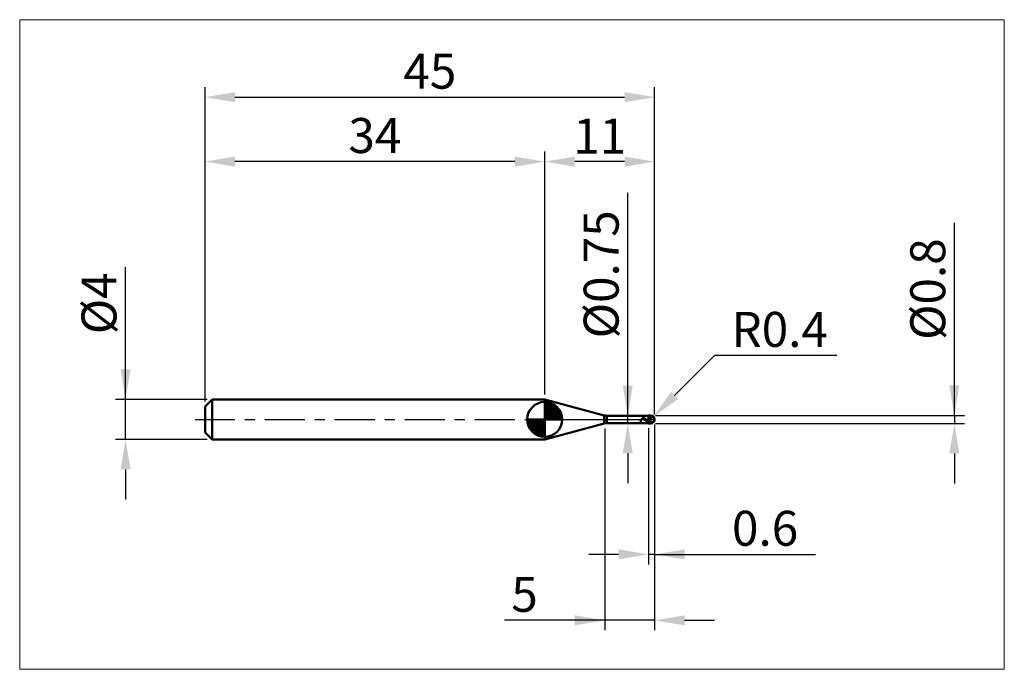
# Model space of a CAD drawing. Extents: x -18.6 to 80, y -25 to 40.
import ezdxf

# ---------------------------------------------------------------- set-up
doc = ezdxf.new("R2010")
doc.units = 0
doc.header["$MEASUREMENT"] = 0
doc.linetypes.add('LONGDASHDASH', pattern=[7, 4, -1, 1, -1])
doc.layers.get('Defpoints').update_dxf_attribs({"linetype": 'CONTINUOUS'})
for name, color, linetype, lineweight in [('1', 4, 'CONTINUOUS', 50), ('2', 7, 'CONTINUOUS', 25), ('4', 2, 'LONGDASHDASH', 25), ('CUT', 1, 'CONTINUOUS', 25), ('INFTOTAL', 9, 'CONTINUOUS', 18), ('NOCUT', 7, 'CONTINUOUS', 25), ('SK1', 4, 'CONTINUOUS', 50), ('SK2', 7, 'CONTINUOUS', 25), ('SK4', 2, 'LONGDASHDASH', 25)]:
    doc.layers.add(name, color=color, linetype=linetype, lineweight=lineweight)
doc.styles.add('Monospac821 BT', font='txt', dxfattribs={"height": 3.5})
doc.dimstyles.get("Standard").update_dxf_attribs({"dimtxt": 3.5, "dimasz": 3, "dimexe": 1, "dimexo": 0.5, "dimgap": 0.8, "dimtad": 1, "dimtoh": 1, "dimzin": 1, "dimdsep": 46, "dimtxsty": 'Monospac821 BT', "dimcen": 2.5, "dimadec": 1, "dimazin": 0, "dimtfac": 1, "dimtdec": 4, "dimtix": 1, "dimtmove": 1, "dimatfit": 3, "dimfxl": 1, "dimtolj": 1, "dimtzin": 1, "dimarcsym": 0})

# ---------------------------------------------------------------- blocks, each defined once
blk = doc.blocks.new('*D0')
at = {"layer": 'Defpoints', "color": 0}
for p in [(45, 32.25), (0, 1.3), (45, 0)]:
    blk.add_point(p, dxfattribs=at)
at = {"layer": 'SK2', "color": 0, "lineweight": -2}
for p, q in [((0, 1.8), (0, 33.25)), ((45, 0.5), (45, 33.25)), ((3, 32.25), (42, 32.25))]:
    blk.add_line(p, q, dxfattribs=at)
at = {"layer": 'SK2', "color": 0}
for points in [[(3, 32.75), (3, 31.75), (0, 32.25)], [(42, 31.75), (42, 32.75), (45, 32.25)]]:
    blk.add_solid(points, dxfattribs=at)
at = {"layer": 'SK2', "color": 0, "linetype": 'ByBlock', "insert": (22.5, 34.85075), "char_height": 3.5, "attachment_point": 5}
blk.add_mtext('\\A1;45', dxfattribs=at)
blk = doc.blocks.new('*D1')
at = {"layer": '2', "color": 0, "lineweight": -2}
for p, q in [((75, 0.4), (75, 19.6795)), ((75, 3.4), (75, 6.4)), ((45.1, 0.4), (76, 0.4)), ((75, 0.4), (75, -0.4)), ((45.1, -0.4), (76, -0.4)), ((75, -3.4), (75, -6.4))]:
    blk.add_line(p, q, dxfattribs=at)
at = {"layer": '2', "color": 0}
for points in [[(74.5, 3.4), (75.5, 3.4), (75, 0.4)], [(75.5, -3.4), (74.5, -3.4), (75, -0.4)]]:
    blk.add_solid(points, dxfattribs=at)
at = {"layer": 'Defpoints', "color": 0}
for p in [(44.6, 0.4), (44.6, -0.4), (75, -0.4)]:
    blk.add_point(p, dxfattribs=at)
at = {"layer": '2', "color": 0, "linetype": 'ByBlock', "insert": (72.338, 13.03975), "char_height": 3.5, "attachment_point": 5, "rotation": 90}
blk.add_mtext('\\A1;%%c0.8', dxfattribs=at)
blk = doc.blocks.new('*D3')
at = {"layer": 'Defpoints', "color": 0}
for p in [(-7.95, 2), (0.7, 2), (0.7, -2)]:
    blk.add_point(p, dxfattribs=at)
at = {"layer": 'SK2', "color": 0, "lineweight": -2}
for p, q in [((-7.95, 2), (-7.95, 15.242)), ((-7.95, 5), (-7.95, 8)), ((0.2, 2), (-8.95, 2)), ((-7.95, -2), (-7.95, 2)), ((0.2, -2), (-8.95, -2)), ((-7.95, -5), (-7.95, -8))]:
    blk.add_line(p, q, dxfattribs=at)
at = {"layer": 'SK2', "color": 0}
for points in [[(-8.45, 5), (-7.45, 5), (-7.95, 2)], [(-7.45, -5), (-8.45, -5), (-7.95, -2)]]:
    blk.add_solid(points, dxfattribs=at)
at = {"layer": 'SK2', "color": 0, "linetype": 'ByBlock', "insert": (-10.612, 11.621), "char_height": 3.5, "attachment_point": 5, "rotation": 90}
blk.add_mtext('\\A1;%%c4', dxfattribs=at)
blk = doc.blocks.new('*D4')
at = {"layer": 'Defpoints', "color": 0}
for p in [(0, 25.8), (34, 2), (0, 1.3)]:
    blk.add_point(p, dxfattribs=at)
at = {"layer": 'SK2', "color": 0, "lineweight": -2}
for p, q in [((0, 1.8), (0, 26.8)), ((34, 2.5), (34, 26.8)), ((31, 25.8), (3, 25.8))]:
    blk.add_line(p, q, dxfattribs=at)
at = {"layer": 'SK2', "color": 0}
for points in [[(3, 26.3), (3, 25.3), (0, 25.8)], [(31, 25.3), (31, 26.3), (34, 25.8)]]:
    blk.add_solid(points, dxfattribs=at)
at = {"layer": 'SK2', "color": 0, "linetype": 'ByBlock', "insert": (17, 28.41125), "char_height": 3.5, "attachment_point": 5}
blk.add_mtext('\\A1;34', dxfattribs=at)
blk = doc.blocks.new('*D5')
at = {"layer": '2', "color": 0, "lineweight": -2}
for p, q in [((50.994, 6.4), (47.003, 2.405)), ((63.239, 6.4), (50.994, 6.4)), ((44.6, 0), (44.883, 0.283))]:
    blk.add_line(p, q, dxfattribs=at)
at = {"layer": '2', "color": 0}
blk.add_solid([(46.649, 2.759), (47.357, 2.052), (44.883, 0.283)], dxfattribs=at)
at = {"layer": 'Defpoints', "color": 0}
for p in [(44.6, 0), (44.883, 0.283)]:
    blk.add_point(p, dxfattribs=at)
at = {"layer": '2', "color": 0, "linetype": 'ByBlock', "insert": (57.516, 9.011), "char_height": 3.5, "attachment_point": 5}
blk.add_mtext('\\A1;R0.4', dxfattribs=at)
blk = doc.blocks.new('*D6')
at = {"layer": '2', "color": 0, "lineweight": -2}
for p, q in [((44.4, -0.875), (44.4, -14.5)), ((45, -0.5), (45, -14.5)), ((41.4, -13.5), (38.4, -13.5)), ((45, -13.5), (44.4, -13.5)), ((45, -13.5), (61.1155, -13.5)), ((48, -13.5), (51, -13.5))]:
    blk.add_line(p, q, dxfattribs=at)
at = {"layer": '2', "color": 0}
for points in [[(41.4, -14), (41.4, -13), (44.4, -13.5)], [(48, -13), (48, -14), (45, -13.5)]]:
    blk.add_solid(points, dxfattribs=at)
at = {"layer": 'Defpoints', "color": 0}
for p in [(45, 0), (44.4, -0.375), (44.4, -13.5)]:
    blk.add_point(p, dxfattribs=at)
at = {"layer": '2', "color": 0, "linetype": 'ByBlock', "insert": (56.05775, -10.88875), "char_height": 3.5, "attachment_point": 5}
blk.add_mtext('\\A1;0.6', dxfattribs=at)
blk = doc.blocks.new('*D7')
at = {"layer": '2', "color": 0, "lineweight": -2}
for p, q in [((42.311, 0.375), (42.311, 22.6715)), ((42.311, 3.375), (42.311, 6.375)), ((42.311, -0.375), (42.311, 0.375)), ((42.311, -3.375), (42.311, -6.375))]:
    blk.add_line(p, q, dxfattribs=at)
at = {"layer": '2', "color": 0}
for points in [[(41.811, 3.375), (42.811, 3.375), (42.311, 0.375)], [(42.811, -3.375), (41.811, -3.375), (42.311, -0.375)]]:
    blk.add_solid(points, dxfattribs=at)
at = {"layer": 'Defpoints', "color": 0}
for p in [(40.222, 0.375), (42.311, 0.375), (40.222, -0.375)]:
    blk.add_point(p, dxfattribs=at)
at = {"layer": '2', "color": 0, "linetype": 'ByBlock', "insert": (39.649, 14.52325), "char_height": 3.5, "attachment_point": 5, "rotation": 90}
blk.add_mtext('\\A1;%%c0.75', dxfattribs=at)
blk = doc.blocks.new('*D8')
at = {"layer": '2', "color": 0, "lineweight": -2}
for p, q in [((40, -0.9), (40, -21.1)), ((45, -0.5), (45, -21.1)), ((40, -20.1), (29.964, -20.1)), ((37, -20.1), (34, -20.1)), ((45, -20.1), (40, -20.1)), ((48, -20.1), (51, -20.1))]:
    blk.add_line(p, q, dxfattribs=at)
at = {"layer": '2', "color": 0}
for points in [[(37, -20.6), (37, -19.6), (40, -20.1)], [(48, -19.6), (48, -20.6), (45, -20.1)]]:
    blk.add_solid(points, dxfattribs=at)
at = {"layer": 'Defpoints', "color": 0}
for p in [(45, 0), (40, -0.4), (40, -20.1)]:
    blk.add_point(p, dxfattribs=at)
at = {"layer": '2', "color": 0, "linetype": 'ByBlock', "insert": (31.982, -17.499), "char_height": 3.5, "attachment_point": 5}
blk.add_mtext('\\A1;5', dxfattribs=at)
blk = doc.blocks.new('*D10')
at = {"layer": '2', "color": 0, "lineweight": -2}
for p, q in [((34, 2.5), (34, 26.8)), ((45, 0.5), (45, 26.8)), ((42, 25.8), (37, 25.8))]:
    blk.add_line(p, q, dxfattribs=at)
at = {"layer": '2', "color": 0}
for points in [[(37, 26.3), (37, 25.3), (34, 25.8)], [(42, 25.3), (42, 26.3), (45, 25.8)]]:
    blk.add_solid(points, dxfattribs=at)
at = {"layer": 'Defpoints', "color": 0}
for p in [(34, 25.8), (34, 2), (45, 0)]:
    blk.add_point(p, dxfattribs=at)
at = {"layer": '2', "color": 0, "linetype": 'ByBlock', "insert": (39.5, 28.3605), "char_height": 3.5, "attachment_point": 5}
blk.add_mtext('\\A1;11', dxfattribs=at)

msp = doc.modelspace()

# ---------------------------------------------------------------- linework, layer by layer
at = {"layer": '1'}
for p, q in [((34.026, 2), (34, 2)), ((34, 2), (34, -2)), ((39.963, 0.409), (34.026, 2)), ((34.026, -2), (34.026, 2)), ((34.026, 2), (34.026, -2)), ((39.963, 0.409), (39.963, -0.409)), ((44.4, 0.375), (40.222, 0.375)), ((40.222, -0.375), (40.222, 0.375)), ((43.675, 0.006), (43.67, -0.002)), ((43.679, 0.013), (43.675, 0.006)), ((43.684, 0.019), (43.679, 0.013)), ((43.68, 0.375), (43.684, 0.375)), ((43.684, 0.375), (43.689, 0.374)), ((43.689, 0.024), (43.684, 0.019)), ((43.689, 0.374), (43.693, 0.373)), ((43.693, 0.03), (43.689, 0.024)), ((43.693, 0.373), (43.698, 0.371)), ((43.698, 0.034), (43.693, 0.03)), ((43.698, 0.371), (43.703, 0.369)), ((43.703, 0.038), (43.698, 0.034)), ((43.703, 0.369), (43.707, 0.366)), ((43.707, 0.042), (43.703, 0.038)), ((43.707, 0.366), (43.712, 0.363)), ((43.712, 0.045), (43.707, 0.042)), ((43.712, 0.363), (43.717, 0.36)), ((43.717, 0.047), (43.712, 0.045)), ((43.717, 0.36), (43.721, 0.356)), ((43.721, 0.05), (43.717, 0.047)), ((43.721, 0.356), (43.726, 0.352)), ((43.726, 0.052), (43.721, 0.05)), ((43.726, 0.352), (43.731, 0.348)), ((43.731, 0.053), (43.726, 0.052)), ((43.731, 0.348), (43.735, 0.344)), ((43.735, 0.055), (43.731, 0.053)), ((43.735, 0.344), (43.74, 0.339)), ((43.74, 0.056), (43.735, 0.055)), ((43.74, 0.339), (43.745, 0.334)), ((43.745, 0.056), (43.74, 0.056)), ((43.745, 0.334), (43.749, 0.33)), ((43.749, 0.057), (43.745, 0.056)), ((43.749, 0.33), (43.754, 0.325)), ((43.754, 0.057), (43.749, 0.057)), ((43.754, 0.325), (43.759, 0.32)), ((43.759, 0.057), (43.754, 0.057)), ((43.759, 0.32), (43.763, 0.315)), ((43.763, 0.057), (43.759, 0.057)), ((43.763, 0.315), (43.768, 0.309)), ((43.768, 0.057), (43.763, 0.057)), ((43.768, 0.309), (43.773, 0.304)), ((43.773, 0.056), (43.768, 0.057)), ((43.773, 0.304), (43.777, 0.299)), ((43.777, 0.056), (43.773, 0.056)), ((43.777, 0.299), (43.782, 0.294)), ((43.782, 0.055), (43.777, 0.056)), ((43.782, 0.294), (43.787, 0.288)), ((43.787, 0.054), (43.782, 0.055)), ((43.787, 0.288), (43.791, 0.283)), ((43.791, 0.053), (43.787, 0.054)), ((43.791, 0.283), (43.796, 0.278)), ((43.796, 0.052), (43.791, 0.053)), ((43.796, 0.278), (43.801, 0.273)), ((43.801, 0.051), (43.796, 0.052)), ((43.801, 0.273), (43.805, 0.267)), ((43.805, 0.049), (43.801, 0.051)), ((43.805, 0.267), (43.81, 0.262)), ((43.81, 0.048), (43.805, 0.049)), ((43.81, 0.262), (43.815, 0.257)), ((43.815, 0.046), (43.81, 0.048)), ((43.815, 0.257), (43.819, 0.252)), ((43.819, 0.045), (43.815, 0.046)), ((43.819, 0.252), (43.824, 0.247)), ((43.824, 0.043), (43.819, 0.045)), ((43.824, 0.247), (43.829, 0.242)), ((43.829, 0.041), (43.824, 0.043)), ((43.829, 0.242), (43.833, 0.237)), ((43.833, 0.039), (43.829, 0.041)), ((43.833, 0.237), (43.838, 0.232)), ((43.838, 0.037), (43.833, 0.039)), ((43.838, 0.232), (43.843, 0.227)), ((43.843, 0.036), (43.838, 0.037)), ((43.843, 0.227), (43.847, 0.222)), ((43.847, 0.033), (43.843, 0.036)), ((43.847, 0.222), (43.852, 0.218)), ((43.852, 0.031), (43.847, 0.033)), ((43.852, 0.218), (43.857, 0.213)), ((43.857, 0.029), (43.852, 0.031)), ((43.857, 0.213), (43.861, 0.208)), ((43.861, 0.027), (43.857, 0.029)), ((43.861, 0.208), (43.866, 0.204)), ((43.866, 0.025), (43.861, 0.027)), ((43.866, 0.204), (43.871, 0.199)), ((43.871, 0.023), (43.866, 0.025)), ((43.871, 0.199), (43.875, 0.195)), ((43.875, 0.021), (43.871, 0.023)), ((43.875, 0.195), (43.88, 0.19)), ((43.88, 0.018), (43.875, 0.021)), ((43.88, 0.19), (43.885, 0.186)), ((43.885, 0.016), (43.88, 0.018)), ((43.885, 0.186), (43.889, 0.182)), ((43.889, 0.014), (43.885, 0.016)), ((43.889, 0.182), (43.894, 0.178)), ((43.894, 0.011), (43.889, 0.014)), ((43.894, 0.178), (43.899, 0.174)), ((43.899, 0.009), (43.894, 0.011)), ((43.899, 0.174), (43.903, 0.17)), ((43.903, 0.007), (43.899, 0.009)), ((43.903, 0.17), (43.908, 0.166)), ((43.908, 0.004), (43.903, 0.007)), ((43.908, 0.166), (43.913, 0.162)), ((43.913, 0.002), (43.908, 0.004)), ((43.913, 0.162), (43.917, 0.158)), ((43.917, 0), (43.913, 0.002)), ((43.917, 0.158), (43.922, 0.154)), ((43.922, 0.154), (43.927, 0.15)), ((43.927, 0.15), (43.931, 0.146)), ((43.931, 0.146), (43.936, 0.143)), ((43.936, 0.143), (43.941, 0.139)), ((43.941, 0.139), (43.945, 0.136)), ((43.945, 0.136), (43.95, 0.132)), ((43.95, 0.132), (43.955, 0.128)), ((43.955, 0.128), (43.959, 0.125)), ((43.959, 0.125), (43.964, 0.122)), ((43.964, 0.122), (43.969, 0.118)), ((43.969, 0.118), (43.973, 0.115)), ((43.973, 0.115), (43.978, 0.112)), ((43.978, 0.112), (43.983, 0.108)), ((43.983, 0.108), (43.987, 0.105)), ((43.987, 0.105), (43.992, 0.102)), ((43.992, 0.102), (43.997, 0.099)), ((43.997, 0.099), (44.001, 0.096)), ((44.001, 0.096), (44.006, 0.093)), ((44.006, 0.093), (44.011, 0.09)), ((44.011, 0.09), (44.015, 0.087)), ((44.015, 0.087), (44.02, 0.084)), ((44.02, 0.084), (44.025, 0.081)), ((44.025, 0.081), (44.029, 0.078)), ((44.029, 0.078), (44.034, 0.075)), ((44.034, 0.075), (44.039, 0.072)), ((44.039, 0.072), (44.043, 0.069)), ((44.043, 0.069), (44.048, 0.066)), ((44.048, 0.066), (44.053, 0.064)), ((44.053, 0.064), (44.057, 0.061)), ((44.057, 0.061), (44.062, 0.058)), ((44.062, 0.058), (44.067, 0.055)), ((44.067, 0.055), (44.071, 0.052)), ((44.071, 0.052), (44.076, 0.05)), ((44.076, 0.05), (44.081, 0.047)), ((44.081, 0.047), (44.085, 0.044)), ((44.085, 0.044), (44.09, 0.042)), ((44.09, 0.042), (44.095, 0.039)), ((44.095, 0.039), (44.099, 0.036)), ((44.099, 0.036), (44.104, 0.033)), ((44.104, 0.033), (44.109, 0.031)), ((44.109, 0.031), (44.113, 0.028)), ((44.113, 0.028), (44.118, 0.026)), ((44.118, 0.026), (44.123, 0.023)), ((44.123, 0.023), (44.127, 0.02)), ((44.127, 0.02), (44.132, 0.018)), ((44.132, 0.018), (44.137, 0.015)), ((44.137, 0.015), (44.141, 0.012)), ((44.141, 0.012), (44.146, 0.01)), ((44.146, 0.01), (44.151, 0.007)), ((44.151, 0.007), (44.155, 0.005)), ((44.155, 0.005), (44.16, 0.002)), ((44.16, 0.002), (44.165, -0.001)), ((44.6, 0.4), (44.4, 0.4)), ((44.4, 0.4), (44.4, 0.375)), ((44.4, -0.4), (44.4, 0.4)), ((44.4, 0.375), (44.4, -0.375)), ((44.6, 0.4), (44.6, -0.4)), ((44.991, 0.086), (44.99, 0.088)), ((44.991, -0.018), (44.991, 0.086)), ((44.991, -0.018), (44.991, 0.086)), ((34.026, -2), (39.963, -0.409)), ((40.222, -0.375), (44.4, -0.375)), ((43.605, -0.2), (43.6, -0.221)), ((43.6, -0.221), (43.6, -0.236)), ((43.6, -0.236), (43.605, -0.254)), ((43.609, -0.18), (43.605, -0.2)), ((43.605, -0.254), (43.609, -0.271)), ((43.614, -0.16), (43.609, -0.18)), ((43.609, -0.271), (43.614, -0.286)), ((43.619, -0.142), (43.614, -0.16)), ((43.614, -0.286), (43.619, -0.3)), ((43.623, -0.124), (43.619, -0.142)), ((43.619, -0.3), (43.623, -0.312)), ((43.628, -0.108), (43.623, -0.124)), ((43.623, -0.312), (43.628, -0.323)), ((43.633, -0.092), (43.628, -0.108)), ((43.628, -0.323), (43.633, -0.333)), ((43.637, -0.078), (43.633, -0.092)), ((43.633, -0.333), (43.637, -0.342)), ((43.642, -0.064), (43.637, -0.078)), ((43.637, -0.342), (43.642, -0.349)), ((43.647, -0.051), (43.642, -0.064)), ((43.642, -0.349), (43.647, -0.356)), ((43.651, -0.04), (43.647, -0.051)), ((43.647, -0.356), (43.651, -0.361)), ((43.656, -0.029), (43.651, -0.04)), ((43.651, -0.361), (43.656, -0.365)), ((43.661, -0.019), (43.656, -0.029)), ((43.656, -0.365), (43.661, -0.369)), ((43.665, -0.01), (43.661, -0.019)), ((43.661, -0.369), (43.665, -0.372)), ((43.67, -0.002), (43.665, -0.01)), ((43.665, -0.372), (43.67, -0.373)), ((43.67, -0.373), (43.675, -0.375)), ((43.675, -0.375), (43.679, -0.375)), ((43.679, -0.375), (43.68, -0.375)), ((43.922, -0.003), (43.917, 0)), ((43.927, -0.005), (43.922, -0.003)), ((43.931, -0.008), (43.927, -0.005)), ((43.936, -0.01), (43.931, -0.008)), ((43.941, -0.013), (43.936, -0.01)), ((43.945, -0.015), (43.941, -0.013)), ((43.95, -0.018), (43.945, -0.015)), ((43.955, -0.02), (43.95, -0.018)), ((43.959, -0.023), (43.955, -0.02)), ((43.964, -0.025), (43.959, -0.023)), ((43.969, -0.028), (43.964, -0.025)), ((43.973, -0.03), (43.969, -0.028)), ((43.978, -0.033), (43.973, -0.03)), ((43.983, -0.035), (43.978, -0.033)), ((43.987, -0.037), (43.983, -0.035)), ((43.992, -0.04), (43.987, -0.037)), ((43.997, -0.042), (43.992, -0.04)), ((44.001, -0.045), (43.997, -0.042)), ((44.006, -0.047), (44.001, -0.045)), ((44.011, -0.05), (44.006, -0.047)), ((44.015, -0.052), (44.011, -0.05)), ((44.02, -0.055), (44.015, -0.052)), ((44.025, -0.057), (44.02, -0.055)), ((44.029, -0.06), (44.025, -0.057)), ((44.034, -0.062), (44.029, -0.06)), ((44.039, -0.065), (44.034, -0.062)), ((44.043, -0.067), (44.039, -0.065)), ((44.048, -0.07), (44.043, -0.067)), ((44.053, -0.072), (44.048, -0.07)), ((44.057, -0.075), (44.053, -0.072)), ((44.062, -0.077), (44.057, -0.075)), ((44.067, -0.08), (44.062, -0.077)), ((44.071, -0.082), (44.067, -0.08)), ((44.076, -0.085), (44.071, -0.082)), ((44.081, -0.087), (44.076, -0.085)), ((44.085, -0.09), (44.081, -0.087)), ((44.09, -0.092), (44.085, -0.09)), ((44.095, -0.094), (44.09, -0.092)), ((44.099, -0.097), (44.095, -0.094)), ((44.104, -0.099), (44.099, -0.097)), ((44.109, -0.102), (44.104, -0.099)), ((44.113, -0.104), (44.109, -0.102)), ((44.118, -0.107), (44.113, -0.104)), ((44.123, -0.109), (44.118, -0.107)), ((44.127, -0.111), (44.123, -0.109)), ((44.132, -0.114), (44.127, -0.111)), ((44.137, -0.116), (44.132, -0.114)), ((44.141, -0.119), (44.137, -0.116)), ((44.146, -0.121), (44.141, -0.119)), ((44.151, -0.123), (44.146, -0.121)), ((44.155, -0.126), (44.151, -0.123)), ((44.16, -0.128), (44.155, -0.126)), ((44.165, -0.131), (44.16, -0.128)), ((44.165, -0.001), (44.169, -0.003)), ((44.169, -0.133), (44.165, -0.131)), ((44.169, -0.003), (44.174, -0.006)), ((44.174, -0.135), (44.169, -0.133)), ((44.174, -0.006), (44.179, -0.008)), ((44.179, -0.138), (44.174, -0.135)), ((44.179, -0.008), (44.183, -0.011)), ((44.183, -0.14), (44.179, -0.138)), ((44.183, -0.011), (44.188, -0.013)), ((44.188, -0.142), (44.183, -0.14)), ((44.188, -0.013), (44.193, -0.016)), ((44.193, -0.145), (44.188, -0.142)), ((44.193, -0.016), (44.197, -0.018)), ((44.197, -0.147), (44.193, -0.145)), ((44.197, -0.018), (44.202, -0.021)), ((44.202, -0.149), (44.197, -0.147)), ((44.202, -0.021), (44.207, -0.023)), ((44.207, -0.152), (44.202, -0.149)), ((44.207, -0.023), (44.211, -0.026)), ((44.211, -0.154), (44.207, -0.152)), ((44.211, -0.026), (44.216, -0.029)), ((44.216, -0.156), (44.211, -0.154)), ((44.216, -0.029), (44.221, -0.031)), ((44.221, -0.159), (44.216, -0.156)), ((44.221, -0.031), (44.225, -0.034)), ((44.225, -0.161), (44.221, -0.159)), ((44.225, -0.034), (44.23, -0.036)), ((44.23, -0.163), (44.225, -0.161)), ((44.23, -0.036), (44.235, -0.039)), ((44.235, -0.165), (44.23, -0.163)), ((44.235, -0.039), (44.239, -0.041)), ((44.239, -0.168), (44.235, -0.165)), ((44.239, -0.041), (44.244, -0.044)), ((44.244, -0.17), (44.239, -0.168)), ((44.244, -0.044), (44.249, -0.046)), ((44.249, -0.172), (44.244, -0.17)), ((44.249, -0.046), (44.253, -0.049)), ((44.253, -0.174), (44.249, -0.172)), ((44.253, -0.049), (44.258, -0.051)), ((44.258, -0.177), (44.253, -0.174)), ((44.258, -0.051), (44.263, -0.054)), ((44.263, -0.179), (44.258, -0.177)), ((44.263, -0.054), (44.267, -0.056)), ((44.267, -0.181), (44.263, -0.179)), ((44.267, -0.056), (44.272, -0.059)), ((44.272, -0.183), (44.267, -0.181)), ((44.272, -0.059), (44.277, -0.061)), ((44.277, -0.185), (44.272, -0.183)), ((44.277, -0.061), (44.281, -0.064)), ((44.281, -0.188), (44.277, -0.185)), ((44.281, -0.064), (44.286, -0.066)), ((44.286, -0.19), (44.281, -0.188)), ((44.286, -0.066), (44.291, -0.069)), ((44.291, -0.192), (44.286, -0.19)), ((44.291, -0.069), (44.295, -0.071)), ((44.295, -0.194), (44.291, -0.192)), ((44.295, -0.071), (44.3, -0.074)), ((44.3, -0.196), (44.295, -0.194)), ((44.3, -0.074), (44.305, -0.076)), ((44.305, -0.198), (44.3, -0.196)), ((44.305, -0.076), (44.309, -0.079)), ((44.309, -0.201), (44.305, -0.198)), ((44.309, -0.079), (44.314, -0.081)), ((44.314, -0.203), (44.309, -0.201)), ((44.314, -0.081), (44.319, -0.084)), ((44.319, -0.205), (44.314, -0.203)), ((44.319, -0.084), (44.323, -0.086)), ((44.323, -0.207), (44.319, -0.205)), ((44.323, -0.086), (44.328, -0.088)), ((44.328, -0.209), (44.323, -0.207)), ((44.328, -0.088), (44.333, -0.091)), ((44.333, -0.211), (44.328, -0.209)), ((44.333, -0.091), (44.337, -0.093)), ((44.337, -0.213), (44.333, -0.211)), ((44.337, -0.093), (44.342, -0.096)), ((44.342, -0.215), (44.337, -0.213)), ((44.342, -0.096), (44.347, -0.098)), ((44.347, -0.217), (44.342, -0.215)), ((44.347, -0.098), (44.351, -0.101)), ((44.351, -0.219), (44.347, -0.217)), ((44.351, -0.101), (44.356, -0.103)), ((44.356, -0.222), (44.351, -0.219)), ((44.356, -0.103), (44.361, -0.106)), ((44.361, -0.224), (44.356, -0.222)), ((44.361, -0.106), (44.365, -0.108)), ((44.365, -0.226), (44.361, -0.224)), ((44.365, -0.108), (44.37, -0.11)), ((44.37, -0.228), (44.365, -0.226)), ((44.37, -0.11), (44.375, -0.113)), ((44.375, -0.23), (44.37, -0.228)), ((44.375, -0.113), (44.379, -0.115)), ((44.379, -0.232), (44.375, -0.23)), ((44.379, -0.115), (44.384, -0.118)), ((44.384, -0.234), (44.379, -0.232)), ((44.384, -0.118), (44.389, -0.12)), ((44.389, -0.236), (44.384, -0.234)), ((44.389, -0.12), (44.393, -0.122)), ((44.393, -0.237), (44.389, -0.236)), ((44.393, -0.122), (44.398, -0.125)), ((44.398, -0.239), (44.393, -0.237)), ((44.398, -0.125), (44.403, -0.141)), ((44.403, -0.26), (44.398, -0.239)), ((44.4, -0.375), (44.4, -0.4)), ((44.4, -0.4), (44.6, -0.4)), ((44.403, -0.141), (44.407, -0.143)), ((44.403, -0.226), (44.407, -0.228)), ((44.407, -0.262), (44.403, -0.26)), ((44.407, -0.143), (44.412, -0.146)), ((44.407, -0.228), (44.412, -0.23)), ((44.412, -0.264), (44.407, -0.262)), ((44.412, -0.146), (44.417, -0.148)), ((44.412, -0.23), (44.417, -0.232)), ((44.417, -0.266), (44.412, -0.264)), ((44.417, -0.148), (44.421, -0.151)), ((44.417, -0.232), (44.421, -0.235)), ((44.421, -0.268), (44.417, -0.266)), ((44.421, -0.151), (44.426, -0.153)), ((44.421, -0.235), (44.426, -0.237)), ((44.426, -0.27), (44.421, -0.268)), ((44.426, -0.153), (44.431, -0.156)), ((44.426, -0.237), (44.431, -0.239)), ((44.431, -0.272), (44.426, -0.27)), ((44.431, -0.156), (44.435, -0.158)), ((44.431, -0.239), (44.435, -0.241)), ((44.435, -0.274), (44.431, -0.272)), ((44.435, -0.158), (44.44, -0.161)), ((44.435, -0.241), (44.44, -0.243)), ((44.44, -0.276), (44.435, -0.274)), ((44.44, -0.161), (44.445, -0.163)), ((44.44, -0.243), (44.445, -0.245)), ((44.445, -0.278), (44.44, -0.276)), ((44.445, -0.163), (44.449, -0.166)), ((44.445, -0.245), (44.449, -0.247)), ((44.449, -0.28), (44.445, -0.278)), ((44.449, -0.166), (44.454, -0.168)), ((44.449, -0.247), (44.454, -0.249)), ((44.454, -0.282), (44.449, -0.28)), ((44.454, -0.168), (44.459, -0.171)), ((44.454, -0.249), (44.459, -0.251)), ((44.459, -0.284), (44.454, -0.282)), ((44.459, -0.171), (44.463, -0.173)), ((44.459, -0.251), (44.463, -0.253)), ((44.463, -0.286), (44.459, -0.284)), ((44.463, -0.173), (44.468, -0.175)), ((44.463, -0.253), (44.468, -0.255)), ((44.468, -0.288), (44.463, -0.286)), ((44.468, -0.175), (44.473, -0.178)), ((44.468, -0.255), (44.473, -0.257)), ((44.473, -0.29), (44.468, -0.288)), ((44.473, -0.178), (44.477, -0.18)), ((44.473, -0.257), (44.477, -0.259)), ((44.477, -0.291), (44.473, -0.29)), ((44.477, -0.18), (44.482, -0.183)), ((44.477, -0.259), (44.482, -0.261)), ((44.482, -0.293), (44.477, -0.291)), ((44.482, -0.183), (44.487, -0.185)), ((44.482, -0.261), (44.487, -0.263)), ((44.487, -0.295), (44.482, -0.293)), ((44.487, -0.185), (44.491, -0.187)), ((44.487, -0.263), (44.491, -0.265)), ((44.491, -0.297), (44.487, -0.295)), ((44.491, -0.187), (44.496, -0.19)), ((44.491, -0.265), (44.496, -0.267)), ((44.496, -0.299), (44.491, -0.297)), ((44.496, -0.19), (44.501, -0.192)), ((44.496, -0.267), (44.501, -0.269)), ((44.501, -0.301), (44.496, -0.299)), ((44.501, -0.192), (44.505, -0.194)), ((44.501, -0.269), (44.505, -0.271)), ((44.505, -0.302), (44.501, -0.301)), ((44.505, -0.194), (44.51, -0.197)), ((44.505, -0.271), (44.51, -0.273)), ((44.51, -0.304), (44.505, -0.302)), ((44.51, -0.197), (44.515, -0.199)), ((44.51, -0.273), (44.515, -0.275)), ((44.515, -0.306), (44.51, -0.304)), ((44.515, -0.199), (44.519, -0.202)), ((44.515, -0.275), (44.519, -0.277)), ((44.519, -0.308), (44.515, -0.306)), ((44.519, -0.202), (44.524, -0.204)), ((44.519, -0.277), (44.524, -0.279)), ((44.524, -0.309), (44.519, -0.308)), ((44.524, -0.204), (44.529, -0.206)), ((44.524, -0.279), (44.529, -0.281)), ((44.529, -0.311), (44.524, -0.309)), ((44.529, -0.206), (44.533, -0.208)), ((44.529, -0.281), (44.533, -0.283)), ((44.533, -0.313), (44.529, -0.311)), ((44.533, -0.208), (44.538, -0.211)), ((44.533, -0.283), (44.538, -0.284)), ((44.538, -0.314), (44.533, -0.313)), ((44.538, -0.211), (44.543, -0.213)), ((44.538, -0.284), (44.543, -0.286)), ((44.543, -0.316), (44.538, -0.314)), ((44.543, -0.213), (44.547, -0.215)), ((44.543, -0.286), (44.547, -0.288)), ((44.547, -0.318), (44.543, -0.316)), ((44.547, -0.215), (44.552, -0.218)), ((44.547, -0.288), (44.552, -0.29)), ((44.552, -0.319), (44.547, -0.318)), ((44.552, -0.218), (44.557, -0.22)), ((44.552, -0.29), (44.557, -0.292)), ((44.557, -0.321), (44.552, -0.319)), ((44.557, -0.22), (44.561, -0.222)), ((44.557, -0.292), (44.561, -0.294)), ((44.561, -0.322), (44.557, -0.321)), ((44.561, -0.222), (44.566, -0.224)), ((44.561, -0.294), (44.566, -0.295)), ((44.566, -0.324), (44.561, -0.322)), ((44.566, -0.224), (44.571, -0.227)), ((44.566, -0.295), (44.571, -0.297)), ((44.571, -0.326), (44.566, -0.324)), ((44.571, -0.227), (44.575, -0.229)), ((44.571, -0.297), (44.575, -0.299)), ((44.575, -0.327), (44.571, -0.326)), ((44.575, -0.229), (44.58, -0.231)), ((44.575, -0.299), (44.58, -0.301)), ((44.58, -0.329), (44.575, -0.327)), ((44.58, -0.231), (44.585, -0.233)), ((44.58, -0.301), (44.585, -0.302)), ((44.585, -0.33), (44.58, -0.329)), ((44.585, -0.233), (44.589, -0.235)), ((44.585, -0.302), (44.589, -0.304)), ((44.589, -0.332), (44.585, -0.33)), ((44.589, -0.235), (44.594, -0.238)), ((44.589, -0.304), (44.594, -0.306)), ((44.594, -0.333), (44.589, -0.332)), ((44.594, -0.238), (44.599, -0.24)), ((44.594, -0.306), (44.599, -0.307)), ((44.599, -0.335), (44.594, -0.333)), ((44.599, -0.24), (44.603, -0.242)), ((44.599, -0.307), (44.603, -0.309)), ((44.603, -0.336), (44.599, -0.335)), ((44.603, -0.242), (44.608, -0.244)), ((44.603, -0.309), (44.608, -0.311)), ((44.608, -0.338), (44.603, -0.336)), ((44.608, -0.244), (44.613, -0.246)), ((44.608, -0.311), (44.613, -0.312)), ((44.613, -0.339), (44.608, -0.338)), ((44.613, -0.246), (44.617, -0.248)), ((44.613, -0.312), (44.617, -0.314)), ((44.617, -0.34), (44.613, -0.339)), ((44.617, -0.248), (44.622, -0.25)), ((44.617, -0.314), (44.622, -0.315)), ((44.622, -0.341), (44.617, -0.34)), ((44.622, -0.25), (44.627, -0.252)), ((44.622, -0.315), (44.627, -0.316)), ((44.627, -0.342), (44.622, -0.341)), ((44.627, -0.252), (44.631, -0.254)), ((44.627, -0.316), (44.631, -0.318)), ((44.631, -0.344), (44.627, -0.342)), ((44.631, -0.254), (44.636, -0.255)), ((44.631, -0.318), (44.636, -0.319)), ((44.636, -0.345), (44.631, -0.344)), ((44.636, -0.255), (44.641, -0.257)), ((44.636, -0.319), (44.641, -0.32)), ((44.641, -0.345), (44.636, -0.345)), ((44.641, -0.257), (44.645, -0.259)), ((44.641, -0.32), (44.645, -0.321)), ((44.645, -0.346), (44.641, -0.345)), ((44.645, -0.259), (44.65, -0.26)), ((44.645, -0.321), (44.65, -0.322)), ((44.65, -0.347), (44.645, -0.346)), ((44.65, -0.26), (44.655, -0.262)), ((44.65, -0.322), (44.655, -0.323)), ((44.655, -0.348), (44.65, -0.347)), ((44.655, -0.262), (44.659, -0.263)), ((44.655, -0.323), (44.659, -0.324)), ((44.659, -0.348), (44.655, -0.348)), ((44.659, -0.263), (44.664, -0.265)), ((44.659, -0.324), (44.664, -0.324)), ((44.664, -0.349), (44.659, -0.348)), ((44.664, -0.265), (44.669, -0.266)), ((44.664, -0.324), (44.669, -0.325)), ((44.669, -0.349), (44.664, -0.349)), ((44.669, -0.266), (44.673, -0.267)), ((44.669, -0.325), (44.673, -0.326)), ((44.673, -0.35), (44.669, -0.349)), ((44.673, -0.267), (44.678, -0.268)), ((44.673, -0.326), (44.678, -0.326)), ((44.678, -0.35), (44.673, -0.35)), ((44.678, -0.268), (44.683, -0.269)), ((44.678, -0.326), (44.683, -0.327)), ((44.683, -0.35), (44.678, -0.35)), ((44.683, -0.269), (44.687, -0.27)), ((44.683, -0.327), (44.687, -0.327)), ((44.687, -0.351), (44.683, -0.35)), ((44.687, -0.27), (44.692, -0.271)), ((44.687, -0.327), (44.692, -0.327)), ((44.692, -0.351), (44.687, -0.351)), ((44.692, -0.271), (44.697, -0.272)), ((44.692, -0.327), (44.697, -0.328)), ((44.697, -0.351), (44.692, -0.351)), ((44.697, -0.272), (44.701, -0.273)), ((44.697, -0.328), (44.701, -0.328)), ((44.701, -0.351), (44.697, -0.351)), ((44.701, -0.273), (44.706, -0.274)), ((44.701, -0.328), (44.706, -0.328)), ((44.706, -0.351), (44.701, -0.351)), ((44.706, -0.274), (44.711, -0.275)), ((44.706, -0.328), (44.711, -0.328)), ((44.711, -0.35), (44.706, -0.351)), ((44.711, -0.275), (44.715, -0.275)), ((44.711, -0.328), (44.715, -0.328)), ((44.715, -0.35), (44.711, -0.35)), ((44.715, -0.275), (44.72, -0.276)), ((44.715, -0.328), (44.72, -0.328)), ((44.72, -0.35), (44.715, -0.35)), ((44.72, -0.276), (44.725, -0.276)), ((44.72, -0.328), (44.725, -0.327)), ((44.725, -0.349), (44.72, -0.35)), ((44.725, -0.276), (44.729, -0.277)), ((44.725, -0.327), (44.729, -0.327)), ((44.729, -0.349), (44.725, -0.349)), ((44.729, -0.277), (44.734, -0.277)), ((44.729, -0.327), (44.734, -0.327)), ((44.734, -0.348), (44.729, -0.349)), ((44.734, -0.277), (44.739, -0.277)), ((44.734, -0.327), (44.739, -0.326)), ((44.739, -0.348), (44.734, -0.348)), ((44.739, -0.277), (44.743, -0.277)), ((44.739, -0.326), (44.743, -0.326)), ((44.743, -0.347), (44.739, -0.348)), ((44.743, -0.277), (44.748, -0.277)), ((44.743, -0.326), (44.748, -0.325)), ((44.748, -0.346), (44.743, -0.347)), ((44.748, -0.277), (44.753, -0.277)), ((44.748, -0.325), (44.753, -0.324)), ((44.753, -0.345), (44.748, -0.346)), ((44.753, -0.277), (44.757, -0.277)), ((44.753, -0.324), (44.757, -0.323)), ((44.757, -0.344), (44.753, -0.345)), ((44.757, -0.277), (44.762, -0.277)), ((44.757, -0.323), (44.762, -0.322)), ((44.762, -0.343), (44.757, -0.344)), ((44.762, -0.277), (44.767, -0.277)), ((44.762, -0.322), (44.767, -0.321)), ((44.767, -0.341), (44.762, -0.343)), ((44.767, -0.277), (44.771, -0.276)), ((44.767, -0.321), (44.771, -0.32)), ((44.771, -0.34), (44.767, -0.341)), ((44.771, -0.276), (44.776, -0.276)), ((44.771, -0.32), (44.776, -0.319)), ((44.776, -0.339), (44.771, -0.34)), ((44.776, -0.276), (44.781, -0.275)), ((44.776, -0.319), (44.781, -0.318)), ((44.781, -0.337), (44.776, -0.339)), ((44.781, -0.275), (44.785, -0.274)), ((44.781, -0.318), (44.785, -0.316)), ((44.785, -0.336), (44.781, -0.337)), ((44.785, -0.274), (44.79, -0.274)), ((44.785, -0.316), (44.79, -0.315)), ((44.79, -0.334), (44.785, -0.336)), ((44.79, -0.274), (44.795, -0.273)), ((44.79, -0.315), (44.795, -0.313)), ((44.795, -0.332), (44.79, -0.334)), ((44.795, -0.273), (44.799, -0.272)), ((44.795, -0.313), (44.799, -0.311)), ((44.799, -0.33), (44.795, -0.332)), ((44.799, -0.272), (44.804, -0.271)), ((44.799, -0.311), (44.804, -0.31)), ((44.804, -0.328), (44.799, -0.33)), ((44.804, -0.271), (44.809, -0.269)), ((44.804, -0.31), (44.809, -0.308)), ((44.809, -0.326), (44.804, -0.328)), ((44.809, -0.269), (44.813, -0.268)), ((44.809, -0.308), (44.813, -0.306)), ((44.813, -0.324), (44.809, -0.326)), ((44.813, -0.268), (44.818, -0.267)), ((44.813, -0.306), (44.818, -0.303)), ((44.818, -0.321), (44.813, -0.324)), ((44.818, -0.267), (44.823, -0.265)), ((44.818, -0.303), (44.823, -0.301)), ((44.823, -0.319), (44.818, -0.321)), ((44.823, -0.265), (44.827, -0.264)), ((44.823, -0.301), (44.827, -0.299)), ((44.827, -0.316), (44.823, -0.319)), ((44.827, -0.264), (44.832, -0.262)), ((44.827, -0.299), (44.832, -0.296)), ((44.832, -0.314), (44.827, -0.316)), ((44.832, -0.262), (44.837, -0.26)), ((44.832, -0.296), (44.837, -0.294)), ((44.837, -0.311), (44.832, -0.314)), ((44.837, -0.26), (44.841, -0.258)), ((44.837, -0.294), (44.841, -0.291)), ((44.841, -0.308), (44.837, -0.311)), ((44.841, -0.258), (44.846, -0.256)), ((44.841, -0.291), (44.846, -0.288)), ((44.846, -0.305), (44.841, -0.308)), ((44.846, -0.256), (44.851, -0.253)), ((44.846, -0.288), (44.851, -0.285)), ((44.851, -0.302), (44.846, -0.305)), ((44.851, -0.253), (44.855, -0.251)), ((44.851, -0.285), (44.855, -0.282)), ((44.855, -0.298), (44.851, -0.302)), ((44.855, -0.251), (44.86, -0.248)), ((44.855, -0.282), (44.86, -0.278)), ((44.86, -0.295), (44.855, -0.298)), ((44.86, -0.248), (44.865, -0.245)), ((44.86, -0.278), (44.865, -0.275)), ((44.865, -0.291), (44.86, -0.295)), ((44.865, -0.245), (44.869, -0.242)), ((44.865, -0.275), (44.869, -0.271)), ((44.869, -0.287), (44.865, -0.291)), ((44.869, -0.242), (44.874, -0.239)), ((44.869, -0.271), (44.874, -0.268)), ((44.874, -0.283), (44.869, -0.287)), ((44.874, -0.239), (44.879, -0.236)), ((44.874, -0.268), (44.879, -0.264)), ((44.879, -0.279), (44.874, -0.283)), ((44.879, -0.236), (44.883, -0.232)), ((44.879, -0.264), (44.883, -0.259)), ((44.883, -0.275), (44.879, -0.279)), ((44.883, -0.232), (44.888, -0.229)), ((44.883, -0.259), (44.888, -0.255)), ((44.888, -0.271), (44.883, -0.275)), ((44.888, -0.229), (44.893, -0.225)), ((44.888, -0.255), (44.893, -0.251)), ((44.893, -0.266), (44.888, -0.271)), ((44.893, -0.225), (44.897, -0.221)), ((44.893, -0.251), (44.897, -0.246)), ((44.897, -0.261), (44.893, -0.266)), ((44.897, -0.221), (44.902, -0.217)), ((44.897, -0.246), (44.902, -0.241)), ((44.902, -0.256), (44.897, -0.261)), ((44.902, -0.217), (44.907, -0.212)), ((44.902, -0.241), (44.907, -0.236)), ((44.907, -0.251), (44.902, -0.256)), ((44.907, -0.212), (44.911, -0.207)), ((44.907, -0.236), (44.911, -0.23)), ((44.911, -0.246), (44.907, -0.251)), ((44.911, -0.207), (44.916, -0.202)), ((44.911, -0.23), (44.916, -0.225)), ((44.916, -0.24), (44.911, -0.246)), ((44.916, -0.202), (44.921, -0.197)), ((44.916, -0.225), (44.921, -0.219)), ((44.921, -0.234), (44.916, -0.24)), ((44.921, -0.197), (44.925, -0.191)), ((44.921, -0.219), (44.925, -0.213)), ((44.925, -0.228), (44.921, -0.234)), ((44.925, -0.191), (44.93, -0.185)), ((44.925, -0.213), (44.93, -0.206)), ((44.93, -0.221), (44.925, -0.228)), ((44.93, -0.185), (44.935, -0.179)), ((44.93, -0.206), (44.935, -0.199)), ((44.935, -0.214), (44.93, -0.221)), ((44.935, -0.179), (44.939, -0.172)), ((44.935, -0.199), (44.939, -0.192)), ((44.939, -0.207), (44.935, -0.214)), ((44.939, -0.172), (44.944, -0.165)), ((44.939, -0.192), (44.944, -0.184)), ((44.944, -0.199), (44.939, -0.207)), ((44.944, -0.165), (44.949, -0.157)), ((44.944, -0.184), (44.949, -0.176)), ((44.949, -0.191), (44.944, -0.199)), ((44.949, -0.157), (44.953, -0.149)), ((44.949, -0.176), (44.953, -0.167)), ((44.953, -0.183), (44.949, -0.191)), ((44.953, -0.149), (44.958, -0.139)), ((44.953, -0.167), (44.958, -0.157)), ((44.958, -0.173), (44.953, -0.183)), ((44.958, -0.139), (44.963, -0.13)), ((44.958, -0.157), (44.963, -0.147)), ((44.963, -0.163), (44.958, -0.173)), ((44.963, -0.13), (44.967, -0.119)), ((44.963, -0.147), (44.967, -0.136)), ((44.967, -0.153), (44.963, -0.163)), ((44.967, -0.119), (44.972, -0.106)), ((44.967, -0.136), (44.972, -0.125)), ((44.972, -0.142), (44.967, -0.153)), ((44.972, -0.106), (44.977, -0.092)), ((44.972, -0.125), (44.977, -0.113)), ((44.977, -0.13), (44.972, -0.142)), ((44.977, -0.092), (44.981, -0.075)), ((44.977, -0.113), (44.981, -0.101)), ((44.981, -0.117), (44.977, -0.13)), ((44.981, -0.075), (44.986, -0.054)), ((44.986, -0.103), (44.981, -0.117)), ((44.986, -0.054), (44.991, -0.018)), ((44.99, -0.088), (44.986, -0.103)), ((34, -2), (34.026, -2))]:
    msp.add_line(p, q, dxfattribs=at)
for centre, radius, start, end in [((40.222, 1.375), 1, 255, 270), ((44.6, 0), 0.4, 0, 90), ((44.6, 0), 0.4, 270, 0), ((40.222, -1.375), 1, 90, 105)]:
    msp.add_arc(centre, radius, start, end, dxfattribs=at)
at = {"layer": '4'}
msp.add_line((34, 0), (45, 0), dxfattribs=at)
at = {"layer": 'CUT'}
for p, q in [((44.6, 0.4), (44.4, 0.4)), ((44.4, 0.4), (44.4, 0)), ((44.4, 0), (45, 0))]:
    msp.add_line(p, q, dxfattribs=at)
msp.add_arc((44.6, 0), 0.4, 0, 90, dxfattribs=at)
at = {"layer": 'INFTOTAL'}
for p, q in [((-18.55, 40), (80, 40)), ((-18.55, -25), (-18.55, 40)), ((80, 40), (80, -25)), ((80, -25), (-18.55, -25))]:
    msp.add_line(p, q, dxfattribs=at)
at = {"layer": 'NOCUT'}
for p, q in [((34.026, 2), (34, 2)), ((34, 2), (34, 0)), ((39.963, 0.409), (34.026, 2)), ((34, 0), (44.4, 0)), ((44.4, 0.375), (40.222, 0.375)), ((44.4, 0), (44.4, 0.375))]:
    msp.add_line(p, q, dxfattribs=at)
msp.add_arc((40.222, 1.375), 1, 255, 270, dxfattribs=at)
at = {"layer": 'SK1'}
for p, q in [((0.7, 2), (0, 1.3)), ((34, 2), (0.7, 2)), ((0.7, 2), (0.7, -2)), ((0, 1.3), (0, -1.3)), ((34, 0), (34, 1.75)), ((34, 1.705), (34.044, 1.749)), ((34, 1.457), (34.271, 1.728)), ((34, 1.705), (35.705, 0)), ((34, 1.21), (34.474, 1.684)), ((34, 0.962), (34.659, 1.621)), ((34, 0.715), (34.827, 1.542)), ((34, 1.457), (35.457, 0)), ((34, 0.467), (34.981, 1.448)), ((34, 0.22), (35.123, 1.342)), ((34, 1.21), (35.209, 0)), ((34.028, 0), (35.251, 1.223)), ((34.215, 1.737), (35.737, 0.215)), ((34.275, 0), (35.367, 1.092)), ((34.533, 1.667), (35.667, 0.533)), ((35.04, 1.407), (35.407, 1.04)), ((34, 0), (32.25, 0)), ((32.251, -0.044), (32.295, 0)), ((32.272, -0.271), (32.543, 0)), ((32.316, -0.474), (32.791, 0)), ((32.379, -0.659), (33.038, 0)), ((32.458, -0.827), (33.285, 0)), ((32.487, 0), (34, -1.513)), ((32.552, -0.981), (33.533, 0)), ((32.658, -1.123), (33.78, 0)), ((32.735, 0), (34, -1.265)), ((32.982, 0), (34, -1.018)), ((33.23, 0), (34, -0.77)), ((33.477, 0), (34, -0.523)), ((33.725, 0), (34, -0.275)), ((33.972, 0), (34, -0.028)), ((34, 0.962), (34.962, 0)), ((34, 0.715), (34.715, 0)), ((34, 0.467), (34.467, 0)), ((34, 0.22), (34.22, 0)), ((34, 0), (35.75, 0)), ((34, -1.75), (34, 0)), ((34.523, 0), (35.471, 0.948)), ((34.77, 0), (35.56, 0.79)), ((35.018, 0), (35.636, 0.619)), ((35.265, 0), (35.696, 0.431)), ((35.513, 0), (35.736, 0.223)), ((32.25, -0.011), (33.989, -1.75)), ((32.274, -0.281), (33.719, -1.726)), ((32.364, -0.619), (33.381, -1.636)), ((32.777, -1.251), (34, -0.028)), ((32.908, -1.367), (34, -0.275)), ((33.052, -1.471), (34, -0.523)), ((33.21, -1.56), (34, -0.77)), ((0.7, -2), (0, -1.3)), ((33.382, -1.636), (34, -1.018)), ((33.569, -1.696), (34, -1.265)), ((33.777, -1.736), (34, -1.513)), ((34, -2), (0.7, -2))]:
    msp.add_line(p, q, dxfattribs=at)
for start, end in [(90, 180), (0, 90), (180, 270), (270, 0)]:
    msp.add_arc((34, 0), 1.75, start, end, dxfattribs=at)
at = {"layer": 'SK4'}
msp.add_line((-1, 0), (46, 0), dxfattribs=at)

# ---------------------------------------------------------------- dimensions: what is measured, and where the dimension line sits
at = {"layer": '2'}
for base, p2, override, picture, middle in [((34, 25.8), (34, 2), {"dimtoh": 0, "dimdec": 0, "dimtmove": 0}, '*D10', (39.5, 25.8)), ((40, -20.1), (40, -0.4), {"dimtoh": 0, "dimdec": 0, "dimtmove": 0}, '*D8', (31.982, -20.1)), ((44.4, -13.5), (44.4, -0.375), {"dimtoh": 0, "dimdec": 1, "dimtmove": 0}, '*D6', (56.058, -13.5))]:
    dim = msp.add_linear_dim(base=base, p1=(45, 0), p2=p2, dimstyle='STANDARD', override=override, dxfattribs=at)
    dim.commit()
    dim.dimension.update_dxf_attribs({"geometry": picture, "text_midpoint": middle, "dimtype": 160})
for base, p1, p2, angle, override, picture, middle in [((42.311, 0.375), (40.222, -0.375), (40.222, 0.375), 270, {"dimtoh": 0, "dimse1": 1, "dimse2": 1, "dimtmove": 0}, '*D7', (42.311, 14.523)), ((75, -0.4), (44.6, 0.4), (44.6, -0.4), 90, {"dimtoh": 0, "dimdec": 1, "dimtmove": 0}, '*D1', (75, 13.04))]:
    dim = msp.add_linear_dim(base=base, p1=p1, p2=p2, angle=angle, text='%%c<>', dimstyle='STANDARD', override=override, dxfattribs=at)
    dim.commit()
    dim.dimension.update_dxf_attribs({"geometry": picture, "text_midpoint": middle, "dimtype": 160})
dim = msp.add_radius_dim(center=(44.6, 0), mpoint=(44.883, 0.283), dimstyle='STANDARD', override={"dimdec": 1, "dimtmove": 0}, dxfattribs=at)
dim.commit()
dim.dimension.update_dxf_attribs({"geometry": '*D5', "text_midpoint": (57.516, 6.4), "dimtype": 164})
at = {"layer": 'SK2'}
for base, p1, p2, picture, middle in [((45, 32.25), (0, 1.3), (45, 0), '*D0', (22.5, 32.25)), ((0, 25.8), (34, 2), (0, 1.3), '*D4', (17, 25.8))]:
    dim = msp.add_linear_dim(base=base, p1=p1, p2=p2, dimstyle='STANDARD', override={"dimtoh": 0, "dimdec": 0, "dimtmove": 0}, dxfattribs=at)
    dim.commit()
    dim.dimension.update_dxf_attribs({"geometry": picture, "text_midpoint": middle, "dimtype": 160})
dim = msp.add_linear_dim(base=(-7.95, 2), p1=(0.7, -2), p2=(0.7, 2), angle=270, text='%%c<>', dimstyle='STANDARD', override={"dimtoh": 0, "dimdec": 0, "dimtmove": 0}, dxfattribs=at)
dim.commit()
dim.dimension.update_dxf_attribs({"geometry": '*D3', "text_midpoint": (-7.95, 11.621), "dimtype": 160})

doc.saveas('drawing.dxf')
